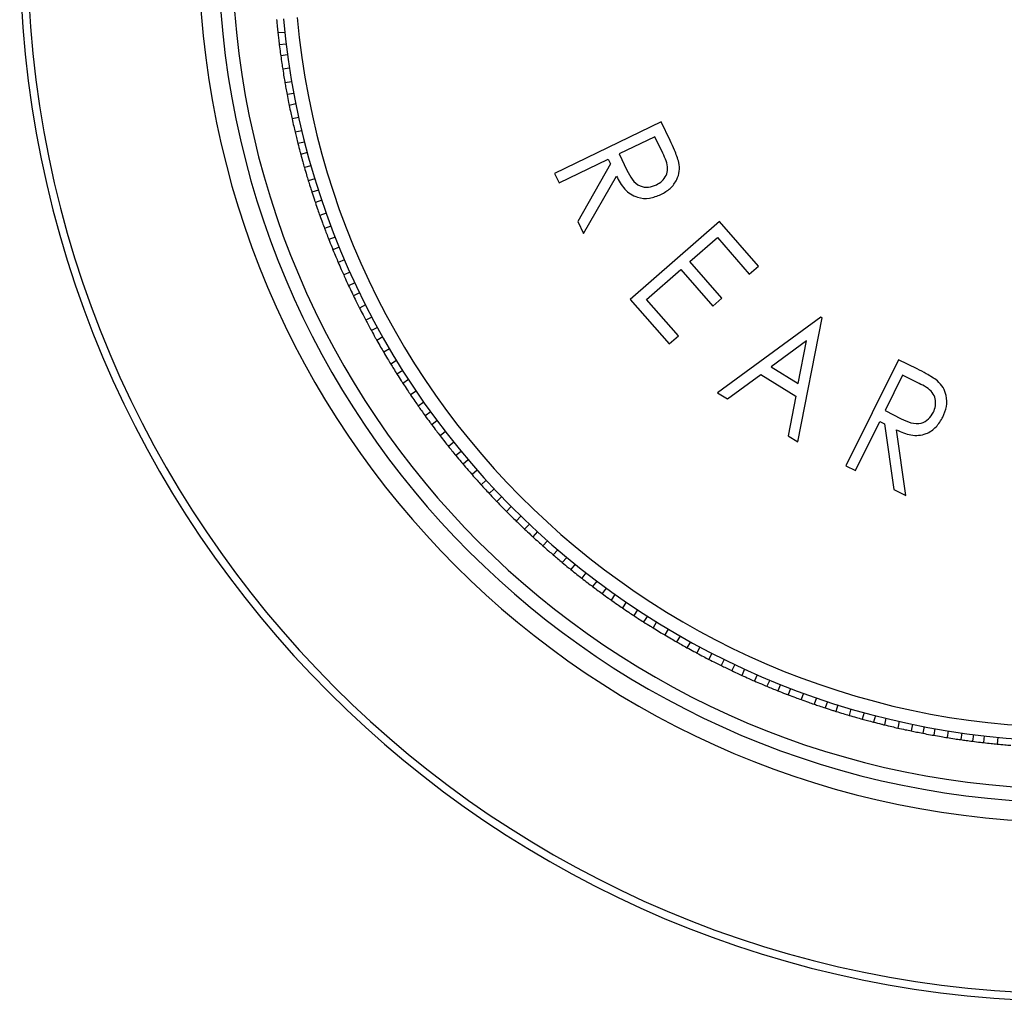
# Model space of a CAD drawing. Units: inches. Extents: x 3 to 14.6, y 0.9 to 11.1.
# Drawn here: x 6 to 6.1, y 2.1 to 2.3 of the extents above; entities that cross this region are included whole.
import ezdxf

# ---------------------------------------------------------------- set-up
doc = ezdxf.new("R2010")
doc.units = ezdxf.units.IN
doc.header["$MEASUREMENT"] = 0

msp = doc.modelspace()

# ---------------------------------------------------------------- linework, layer by layer
at = {"color": 7, "linetype": 'Continuous', "lineweight": 25}
for p, q in [((6.04139405, 2.25743612), (6.04041375, 2.25734642)), ((6.04158984, 2.25575448), (6.04060918, 2.25566474)), ((6.04179005, 2.25422403), (6.04081732, 2.25407296)), ((6.04207539, 2.25227625), (6.0411028, 2.25212519)), ((6.04239428, 2.25033367), (6.04142154, 2.25018259)), ((6.04269527, 2.24866764), (6.04172218, 2.24851651)), ((6.04299119, 2.24715279), (6.04202986, 2.24694093)), ((6.04339827, 2.24522676), (6.04243708, 2.24501493)), ((6.0954493, 2.24456714), (6.08013496, 2.23716858)), ((6.09674761, 2.24187977), (6.0954493, 2.24456714)), ((6.0438385, 2.24330804), (6.04287717, 2.24309618)), ((6.04424351, 2.2416642), (6.04328183, 2.24145226)), ((6.09454258, 2.24243396), (6.0894378, 2.23996777)), ((6.09569119, 2.24005643), (6.09454258, 2.24243396)), ((6.04463396, 2.24017091), (6.04368783, 2.23989911)), ((6.08079894, 2.23579421), (6.08786709, 2.23920894)), ((6.08786709, 2.23920894), (6.08819612, 2.23852789)), ((6.0894378, 2.23996777), (6.09053826, 2.23763508)), ((6.04516117, 2.23827425), (6.04421518, 2.23800248)), ((6.08819612, 2.23852789), (6.08346669, 2.23027222)), ((6.04572101, 2.23638695), (6.04477488, 2.23611515)), ((6.08013496, 2.23716858), (6.08079894, 2.23579421)), ((6.08430851, 2.22852972), (6.08903794, 2.2367854)), ((6.04622844, 2.23477179), (6.04528197, 2.23449988)), ((6.04671188, 2.23330597), (6.04578469, 2.23297529)), ((6.04735715, 2.23144615), (6.04643009, 2.23111552)), ((6.08346669, 2.23027222), (6.08430851, 2.22852972)), ((6.10383739, 2.23025685), (6.09102171, 2.21907535)), ((6.10942815, 2.22384901), (6.10383739, 2.23025685)), ((6.04803439, 2.22959773), (6.04710719, 2.22926706)), ((6.04864223, 2.22801761), (6.0477147, 2.22768682)), ((6.09958314, 2.22451945), (6.10352643, 2.22795991)), ((6.10352643, 2.22795991), (6.10811372, 2.22270219)), ((6.04921676, 2.22658504), (6.04831216, 2.2261968)), ((6.04997753, 2.22476941), (6.04907306, 2.22438122)), ((6.09333961, 2.21907205), (6.09826871, 2.22337263)), ((6.09826871, 2.22337263), (6.102856, 2.21811491)), ((6.10417043, 2.21926173), (6.09958314, 2.22451945)), ((6.10811372, 2.22270219), (6.10942815, 2.22384901)), ((6.0507695, 2.22296716), (6.0498649, 2.22257892)), ((6.05147536, 2.22142833), (6.05057043, 2.22103995)), ((6.05213871, 2.22003466), (6.05126027, 2.21959038)), ((6.09102171, 2.21907535), (6.09661246, 2.21266751)), ((6.09792689, 2.21381433), (6.09333961, 2.21907205)), ((6.102856, 2.21811491), (6.10417043, 2.21926173)), ((6.05301198, 2.21827038), (6.05213367, 2.21782617)), ((6.05391555, 2.21652142), (6.05303711, 2.21607714)), ((6.11838558, 2.21653026), (6.1035655, 2.20565278)), ((6.11510272, 2.19860593), (6.11857167, 2.21641661)), ((6.11857167, 2.21641661), (6.11838558, 2.21653026)), ((6.05471664, 2.21502994), (6.05383789, 2.2145855)), ((6.05546619, 2.21368067), (6.05461738, 2.21318212)), ((6.09661246, 2.21266751), (6.09792689, 2.21381433)), ((6.05644852, 2.21197471), (6.05559984, 2.21147622)), ((6.11634669, 2.21310064), (6.11127344, 2.20937653)), ((6.11515795, 2.2070039), (6.11634669, 2.21310064)), ((6.05746012, 2.21028593), (6.05661131, 2.20978738)), ((6.11127344, 2.20937653), (6.11515795, 2.2070039)), ((6.12953752, 2.21040608), (6.12199553, 2.19516186)), ((6.13221259, 2.2090826), (6.12953752, 2.21040608)), ((6.05835329, 2.2088477), (6.05750417, 2.20834896)), ((6.10500184, 2.20477547), (6.10975067, 2.20826257)), ((6.10975067, 2.20826257), (6.11480402, 2.20517603)), ((6.13013206, 2.20816572), (6.12761806, 2.20308432)), ((6.1324987, 2.20699484), (6.13013206, 2.20816572)), ((6.05918608, 2.20754816), (6.05837025, 2.20699729)), ((6.06027359, 2.20590724), (6.05945788, 2.20535645)), ((6.1035655, 2.20565278), (6.10500184, 2.20477547)), ((6.11480402, 2.20517603), (6.11368965, 2.19946903)), ((6.06138923, 2.20428532), (6.0605734, 2.20373445)), ((6.06237094, 2.20290601), (6.06155482, 2.20235494)), ((6.12761806, 2.20308432), (6.12991915, 2.20191925)), ((6.06328369, 2.20166132), (6.06250405, 2.20106031)), ((6.1233636, 2.19448502), (6.12684452, 2.20152081)), ((6.12684452, 2.20152081), (6.12752245, 2.2011854)), ((6.12752245, 2.2011854), (6.12886031, 2.19176555)), ((6.06447209, 2.20009193), (6.06369257, 2.19949101)), ((6.11368965, 2.19946903), (6.11510272, 2.19860593)), ((6.13059483, 2.1909074), (6.12925696, 2.20032726)), ((6.06568737, 2.19854326), (6.06490774, 2.19794225)), ((6.06675375, 2.19722831), (6.06597384, 2.19662708)), ((6.06774285, 2.19604339), (6.06700249, 2.19539462)), ((6.12199553, 2.19516186), (6.1233636, 2.19448502)), ((6.06902745, 2.19455172), (6.0682872, 2.19390303)), ((6.07033757, 2.19308241), (6.06959722, 2.19243363)), ((6.07148442, 2.19183701), (6.07074379, 2.191188)), ((6.07254596, 2.19071654), (6.07184781, 2.19002256)), ((6.12886031, 2.19176555), (6.13059483, 2.1909074)), ((6.07392169, 2.18930847), (6.07322364, 2.18861459)), ((6.07532149, 2.18792432), (6.07462333, 2.18723034)), ((6.07654427, 2.1867534), (6.07584586, 2.18605916)), ((6.07767408, 2.18570179), (6.07702087, 2.18496534)), ((6.0791355, 2.18438288), (6.07848239, 2.18364653)), ((6.08061945, 2.18308936), (6.07996625, 2.18235291)), ((6.08191334, 2.18199752), (6.0812599, 2.1812608)), ((6.08310695, 2.18101893), (6.08250128, 2.18024292)), ((6.08464831, 2.17979439), (6.08404272, 2.17901849)), ((6.08621055, 2.1785966), (6.08560488, 2.17782058)), ((6.08757044, 2.17758816), (6.08696455, 2.17681187)), ((6.08882314, 2.17668645), (6.08826739, 2.17587393)), ((6.09043835, 2.1755611), (6.08988268, 2.17474871)), ((6.09207272, 2.17446377), (6.09151696, 2.17365126)), ((6.09349324, 2.17354271), (6.09293729, 2.1727299)), ((6.09480009, 2.17272144), (6.09429645, 2.17187563)), ((6.09648277, 2.17169973), (6.09597921, 2.17085405)), ((6.09818282, 2.17070719), (6.09767918, 2.16986138)), ((6.09965838, 2.16987714), (6.09915456, 2.16903103)), ((6.10101421, 2.16913954), (6.10056468, 2.16826378)), ((6.10275773, 2.16822551), (6.10230826, 2.16734988)), ((6.10451674, 2.16734167), (6.10406721, 2.16646591)), ((6.10604151, 2.16660591), (6.10559181, 2.16572984)), ((6.10744098, 2.16595491), (6.10704732, 2.16505265)), ((6.10923845, 2.16515215), (6.10884485, 2.16425003)), ((6.11104949, 2.16438051), (6.11065583, 2.16347825)), ((6.11261744, 2.16374194), (6.11222364, 2.16283936)), ((6.11405503, 2.16318009), (6.11371881, 2.1622549)), ((6.11589936, 2.16249179), (6.11556318, 2.16156673)), ((6.11775527, 2.16183538), (6.11741905, 2.16091018)), ((6.11936023, 2.16129653), (6.11902388, 2.160371)), ((6.12083027, 2.16082606), (6.1205528, 2.15988157)), ((6.12271417, 2.16025491), (6.12243674, 2.15931057)), ((6.12460764, 2.15971634), (6.12433017, 2.15877185)), ((6.12624327, 2.15927933), (6.1259657, 2.1583345)), ((6.12773994, 2.15890208), (6.12752232, 2.15794204)), ((6.12965599, 2.15845036), (6.1294384, 2.15749046)), ((6.13157954, 2.15803174), (6.13136192, 2.1570717)), ((6.13323938, 2.15769829), (6.13302168, 2.1567379)), ((6.13475679, 2.15741577), (6.13459988, 2.15644396)), ((6.13669742, 2.15708525), (6.13654053, 2.15611358)), ((6.13864346, 2.15678823), (6.13848655, 2.15581642)), ((6.14032096, 2.15655967), (6.140164, 2.1555875)), ((6.14185311, 2.15637298), (6.14175754, 2.15539324)), ((6.14381067, 2.15616496), (6.14371511, 2.15518536))]:
    msp.add_line(p, q, dxfattribs=at)
for radius, start, end in [(0.11417323, 185.2282534, 5.2282534), (0.11220472, 185.2282534, 5.2282534), (0.1515748, 180, 360), (0.1504621, 180, 360), (0.12585581, 180, 360), (0.1230315, 180, 360), (0.12106299, 180, 360)]:
    msp.add_arc((6.15489599, 2.26979877), radius, start, end, dxfattribs=at)
for points, knots in [([(6.04021761, 2.2593052), (6.04025197, 2.25893934), (6.04031333, 2.25828603), (6.04038307, 2.25763352), (6.04041375, 2.25734642)], [0, 0, 0, 0, 0.560012804, 1, 1, 1, 1]), ([(6.04041502, 2.25734653), (6.04044316, 2.25708706), (6.04050401, 2.25652608), (6.04057242, 2.25596584), (6.04060918, 2.25566474)], [0, 0, 0, 0, 0.462541817, 1, 1, 1, 1]), ([(6.04060918, 2.25566474), (6.04065727, 2.25528151), (6.04072389, 2.25475064), (6.04079768, 2.25422052), (6.04081821, 2.25407309)], [0, 0, 0, 0, 0.721894672, 1, 1, 1, 1]), ([(6.04081732, 2.25407296), (6.04086837, 2.25370904), (6.04095954, 2.25305918), (6.04105903, 2.25241058), (6.0411028, 2.25212519)], [0, 0, 0, 0, 0.559988645, 1, 1, 1, 1]), ([(6.0411028, 2.25212519), (6.04116007, 2.25176221), (6.04126233, 2.25111405), (6.04137289, 2.2504672), (6.04142154, 2.25018259)], [0, 0, 0, 0, 0.560012804, 1, 1, 1, 1]), ([(6.0414228, 2.25018279), (6.04146718, 2.24992559), (6.04156313, 2.24936953), (6.04166658, 2.2488147), (6.04172218, 2.24851651)], [0, 0, 0, 0, 0.462541817, 1, 1, 1, 1]), ([(6.04172218, 2.24851651), (6.04179424, 2.24813705), (6.04189406, 2.24761141), (6.042001, 2.24708697), (6.04203074, 2.24694112)], [0, 0, 0, 0, 0.721894672, 1, 1, 1, 1]), ([(6.04202986, 2.24694093), (6.04210366, 2.24658094), (6.04223546, 2.24593808), (6.04237547, 2.24529701), (6.04243708, 2.24501493)], [0, 0, 0, 0, 0.5599886455, 1, 1, 1, 1]), ([(6.04243708, 2.24501493), (6.04251702, 2.24465626), (6.04265978, 2.2440158), (6.04281074, 2.24337717), (6.04287717, 2.24309618)], [0, 0, 0, 0, 0.560012804, 1, 1, 1, 1]), ([(6.04287841, 2.24309645), (6.04293886, 2.24284255), (6.04306953, 2.24229362), (6.04320762, 2.24174638), (6.04328183, 2.24145226)], [0, 0, 0, 0, 0.462541817, 1, 1, 1, 1]), ([(6.09801219, 2.23872962), (6.09781408, 2.23933268), (6.09746008, 2.24041026), (6.09696543, 2.2414305), (6.09674761, 2.24187977)], [0, 0, 0, 0, 0.559640814, 1, 1, 1, 1]), ([(6.04328183, 2.24145226), (6.04337757, 2.24107808), (6.0435102, 2.24055974), (6.04364985, 2.24004305), (6.04368869, 2.23989936)], [0, 0, 0, 0, 0.721894672, 1, 1, 1, 1]), ([(6.04368783, 2.23989911), (6.04378409, 2.23954446), (6.04395599, 2.23891115), (6.04413598, 2.23828014), (6.04421518, 2.23800248)], [0, 0, 0, 0, 0.559988645, 1, 1, 1, 1]), ([(6.09477161, 2.23552189), (6.09505664, 2.23569205), (6.09562657, 2.23603232), (6.09621596, 2.23685783), (6.09656207, 2.23829982), (6.0960504, 2.2393319), (6.09569119, 2.24005643)], [0, 0, 0, 0, 0.187101936, 0.374125314, 0.560627001, 1, 1, 1, 1]), ([(6.09543252, 2.23414604), (6.09589715, 2.23440896), (6.09682526, 2.23493416), (6.09770428, 2.23616289), (6.09814638, 2.23747849), (6.09805692, 2.2383126), (6.09801219, 2.23872962)], [0, 0, 0, 0, 0.280267671, 0.559845437, 0.779938316, 1, 1, 1, 1]), ([(6.04421518, 2.23800248), (6.04431749, 2.23764954), (6.04450018, 2.2370193), (6.04469095, 2.23639141), (6.04477488, 2.23611515)], [0, 0, 0, 0, 0.560012804, 1, 1, 1, 1]), ([(6.09053826, 2.23763508), (6.09076289, 2.23718159), (6.0912095, 2.23627995), (6.0922981, 2.23528242), (6.09364822, 2.23511004), (6.09439693, 2.23538452), (6.09477161, 2.23552189)], [0, 0, 0, 0, 0.281563593, 0.559800775, 0.779709688, 1, 1, 1, 1]), ([(6.04477611, 2.2361155), (6.04485237, 2.23586589), (6.04501726, 2.23532625), (6.04518943, 2.23478876), (6.04528197, 2.23449988)], [0, 0, 0, 0, 0.462541817, 1, 1, 1, 1]), ([(6.08903794, 2.2367854), (6.08938409, 2.23612993), (6.09007294, 2.23482551), (6.09185876, 2.2336149), (6.09381063, 2.23350961), (6.09489142, 2.23393371), (6.09543252, 2.23414604)], [0, 0, 0, 0, 0.281030402, 0.559260442, 0.779340876, 1, 1, 1, 1]), ([(6.04528197, 2.23449988), (6.04540102, 2.23413245), (6.04556593, 2.23362346), (6.04573775, 2.23311657), (6.04578553, 2.23297559)], [0, 0, 0, 0, 0.721894672, 1, 1, 1, 1]), ([(6.04578469, 2.23297529), (6.04590303, 2.23262739), (6.04611435, 2.23200612), (6.04633361, 2.23138765), (6.04643009, 2.23111552)], [0, 0, 0, 0, 0.5599886455, 1, 1, 1, 1]), ([(6.04643009, 2.23111552), (6.04655436, 2.2307697), (6.04677626, 2.23015218), (6.04700607, 2.2295375), (6.04710719, 2.22926706)], [0, 0, 0, 0, 0.560012804, 1, 1, 1, 1]), ([(6.04710839, 2.22926748), (6.04720018, 2.22902316), (6.04739862, 2.22849493), (6.04760421, 2.22796931), (6.0477147, 2.22768682)], [0, 0, 0, 0, 0.462541817, 1, 1, 1, 1]), ([(6.0477147, 2.22768682), (6.04785659, 2.22732758), (6.04805314, 2.22682996), (6.04825644, 2.22633485), (6.04831299, 2.22619715)], [0, 0, 0, 0, 0.7218946718, 1, 1, 1, 1]), ([(6.04831216, 2.2261968), (6.04845211, 2.22585701), (6.04870203, 2.22525024), (6.04895969, 2.22464676), (6.04907306, 2.22438122)], [0, 0, 0, 0, 0.559988645, 1, 1, 1, 1]), ([(6.04907306, 2.22438122), (6.0492188, 2.22404389), (6.04947904, 2.22344152), (6.049747, 2.22284249), (6.0498649, 2.22257892)], [0, 0, 0, 0, 0.560012804, 1, 1, 1, 1]), ([(6.04986607, 2.22257942), (6.04997302, 2.22234134), (6.05020424, 2.22182662), (6.05044242, 2.22131495), (6.05057043, 2.22103995)], [0, 0, 0, 0, 0.462541817, 1, 1, 1, 1]), ([(6.05057043, 2.22103995), (6.05073459, 2.22069033), (6.050962, 2.22020603), (6.05119599, 2.21972466), (6.05126107, 2.21959079)], [0, 0, 0, 0, 0.721894672, 1, 1, 1, 1]), ([(6.05126027, 2.21959038), (6.05142128, 2.21926005), (6.05170881, 2.21867017), (6.05200385, 2.21808406), (6.05213367, 2.21782617)], [0, 0, 0, 0, 0.559988645, 1, 1, 1, 1]), ([(6.05213367, 2.21782617), (6.0523003, 2.21749865), (6.05259785, 2.21691381), (6.05290289, 2.21633278), (6.05303711, 2.21607714)], [0, 0, 0, 0, 0.560012804, 1, 1, 1, 1]), ([(6.05303825, 2.21607772), (6.05315993, 2.21584682), (6.05342302, 2.21534763), (6.05369286, 2.21485193), (6.05383789, 2.2145855)], [0, 0, 0, 0, 0.462541817, 1, 1, 1, 1]), ([(6.05383789, 2.2145855), (6.05402368, 2.21424689), (6.05428104, 2.21377782), (6.0545448, 2.21331209), (6.05461816, 2.21318257)], [0, 0, 0, 0, 0.7218946718, 1, 1, 1, 1]), ([(6.05461738, 2.21318212), (6.05479882, 2.21286255), (6.05512281, 2.21229188), (6.05545408, 2.21172546), (6.05559984, 2.21147622)], [0, 0, 0, 0, 0.559988645, 1, 1, 1, 1]), ([(6.05559984, 2.21147622), (6.0557867, 2.21115981), (6.05612039, 2.21059481), (6.05646131, 2.21003409), (6.05661131, 2.20978738)], [0, 0, 0, 0, 0.560012804, 1, 1, 1, 1]), ([(6.05661241, 2.20978802), (6.05674836, 2.20956522), (6.05704227, 2.20908354), (6.0573427, 2.20860575), (6.05750417, 2.20834896)], [0, 0, 0, 0, 0.462541817, 1, 1, 1, 1]), ([(6.13514526, 2.2073732), (6.13461854, 2.20772745), (6.13367737, 2.20836045), (6.13266042, 2.20886182), (6.13221259, 2.2090826)], [0, 0, 0, 0, 0.559640814, 1, 1, 1, 1]), ([(6.05750417, 2.20834896), (6.05771086, 2.20802268), (6.05799717, 2.2075707), (6.05828965, 2.20712245), (6.05837099, 2.20699779)], [0, 0, 0, 0, 0.721894672, 1, 1, 1, 1]), ([(6.05837025, 2.20699729), (6.05857139, 2.20668975), (6.05893058, 2.20614055), (6.05929676, 2.20559604), (6.05945788, 2.20535645)], [0, 0, 0, 0, 0.559988645, 1, 1, 1, 1]), ([(6.13455789, 2.20285148), (6.13467831, 2.20316083), (6.13491912, 2.20377938), (6.13487727, 2.20479284), (6.13426481, 2.20614341), (6.13322715, 2.20664366), (6.1324987, 2.20699484)], [0, 0, 0, 0, 0.187101947, 0.374125336, 0.560627034, 1, 1, 1, 1]), ([(6.13592445, 2.20217158), (6.13612965, 2.20266443), (6.13653955, 2.20364891), (6.13647863, 2.20515847), (6.13601955, 2.20646823), (6.13543668, 2.20707156), (6.13514526, 2.2073732)], [0, 0, 0, 0, 0.2802676714, 0.5598454371, 0.7799383164, 1, 1, 1, 1]), ([(6.05945788, 2.20535645), (6.05966424, 2.2050524), (6.06003275, 2.20450946), (6.0604082, 2.20397125), (6.0605734, 2.20373445)], [0, 0, 0, 0, 0.560012804, 1, 1, 1, 1]), ([(6.06057446, 2.20373516), (6.06072413, 2.20352134), (6.0610477, 2.20305906), (6.06137754, 2.20260108), (6.06155482, 2.20235494)], [0, 0, 0, 0, 0.462541817, 1, 1, 1, 1]), ([(6.06155482, 2.20235494), (6.06178158, 2.20204228), (6.06209571, 2.20160916), (6.06241576, 2.20118017), (6.06250477, 2.20106086)], [0, 0, 0, 0, 0.721894672, 1, 1, 1, 1]), ([(6.12925696, 2.20032726), (6.1299327, 2.20002256), (6.13127744, 2.1994162), (6.13343029, 2.19955757), (6.13503534, 2.20067323), (6.13562782, 2.2016717), (6.13592445, 2.20217158)], [0, 0, 0, 0, 0.281030169, 0.559260299, 0.779340805, 1, 1, 1, 1]), ([(6.12991915, 2.20191925), (6.13037495, 2.20169932), (6.13128115, 2.20126205), (6.1327529, 2.20114338), (6.13392426, 2.20183652), (6.13434655, 2.20251297), (6.13455789, 2.20285148)], [0, 0, 0, 0, 0.281563593, 0.559800775, 0.779709688, 1, 1, 1, 1]), ([(6.06250405, 2.20106031), (6.06272411, 2.20076601), (6.06311708, 2.20024045), (6.06351672, 2.19972001), (6.06369257, 2.19949101)], [0, 0, 0, 0, 0.5599886455, 1, 1, 1, 1]), ([(6.06369257, 2.19949101), (6.06391762, 2.19920051), (6.06431949, 2.19868178), (6.064728, 2.19816821), (6.06490774, 2.19794225)], [0, 0, 0, 0, 0.560012804, 1, 1, 1, 1]), ([(6.06490875, 2.19794303), (6.06507155, 2.19773902), (6.06542351, 2.19729797), (6.06578146, 2.19686161), (6.06597384, 2.19662708)], [0, 0, 0, 0, 0.462541817, 1, 1, 1, 1]), ([(6.06597384, 2.19662708), (6.06621979, 2.19632928), (6.06656049, 2.19591674), (6.06690685, 2.19550869), (6.06700317, 2.19539521)], [0, 0, 0, 0, 0.721894672, 1, 1, 1, 1]), ([(6.06700249, 2.19539462), (6.0672406, 2.19511471), (6.06766579, 2.19461486), (6.06809732, 2.19412054), (6.0682872, 2.19390303)], [0, 0, 0, 0, 0.5599886455, 1, 1, 1, 1]), ([(6.0682872, 2.19390303), (6.06853005, 2.19362724), (6.06896369, 2.19313477), (6.06940364, 2.19264786), (6.06959722, 2.19243363)], [0, 0, 0, 0, 0.560012804, 1, 1, 1, 1]), ([(6.06959818, 2.19243447), (6.06977346, 2.19224109), (6.07015242, 2.19182301), (6.07053706, 2.19140999), (6.07074379, 2.191188)], [0, 0, 0, 0, 0.462541817, 1, 1, 1, 1]), ([(6.07074379, 2.191188), (6.07100796, 2.19090623), (6.07137389, 2.1905159), (6.07174518, 2.1901304), (6.07184844, 2.19002319)], [0, 0, 0, 0, 0.721894672, 1, 1, 1, 1]), ([(6.07184781, 2.19002256), (6.07210301, 2.18975815), (6.07255875, 2.18928599), (6.07302047, 2.18881974), (6.07322364, 2.18861459)], [0, 0, 0, 0, 0.559988645, 1, 1, 1, 1]), ([(6.07322364, 2.18861459), (6.07348332, 2.18835459), (6.07394703, 2.18789032), (6.07441669, 2.187432), (6.07462333, 2.18723034)], [0, 0, 0, 0, 0.560012804, 1, 1, 1, 1]), ([(6.07462424, 2.18723124), (6.07481132, 2.18704925), (6.07521578, 2.18665579), (6.0756256, 2.18626773), (6.07584586, 2.18605916)], [0, 0, 0, 0, 0.4625418171, 1, 1, 1, 1]), ([(6.07584586, 2.18605916), (6.0761272, 2.18579453), (6.07651692, 2.18542795), (6.07691168, 2.18506653), (6.07702147, 2.18496601)], [0, 0, 0, 0, 0.7218946718, 1, 1, 1, 1]), ([(6.07702087, 2.18496534), (6.07729218, 2.18471748), (6.07777667, 2.18427486), (6.07826675, 2.18383853), (6.07848239, 2.18364653)], [0, 0, 0, 0, 0.559988645, 1, 1, 1, 1]), ([(6.07848239, 2.18364653), (6.07875789, 2.18340336), (6.07924984, 2.18296912), (6.07974735, 2.18254119), (6.07996625, 2.18235291)], [0, 0, 0, 0, 0.560012804, 1, 1, 1, 1]), ([(6.07996709, 2.18235386), (6.08016523, 2.18218398), (6.08059361, 2.18181669), (6.08102698, 2.18145513), (6.0812599, 2.1812608)], [0, 0, 0, 0, 0.462541817, 1, 1, 1, 1]), ([(6.0812599, 2.1812608), (6.0815573, 2.18101436), (6.08196927, 2.18067297), (6.08238595, 2.18033705), (6.08250183, 2.18024363)], [0, 0, 0, 0, 0.721894672, 1, 1, 1, 1]), ([(6.08250128, 2.18024292), (6.08278761, 2.18001258), (6.08329893, 2.17960126), (6.08381545, 2.17919656), (6.08404272, 2.17901849)], [0, 0, 0, 0, 0.559988645, 1, 1, 1, 1]), ([(6.08404272, 2.17901849), (6.08433295, 2.17879309), (6.08485119, 2.17839059), (6.08537459, 2.17799475), (6.08560488, 2.17782058)], [0, 0, 0, 0, 0.560012804, 1, 1, 1, 1]), ([(6.08560566, 2.17782159), (6.08581408, 2.17766448), (6.08626467, 2.17732482), (6.08671989, 2.17699118), (6.08696455, 2.17681187)], [0, 0, 0, 0, 0.462541817, 1, 1, 1, 1]), ([(6.08696455, 2.17681187), (6.08727683, 2.17658458), (6.08770943, 2.17626974), (6.08814638, 2.17596064), (6.0882679, 2.17587468)], [0, 0, 0, 0, 0.7218946718, 1, 1, 1, 1]), ([(6.08826739, 2.17587393), (6.08856762, 2.17566203), (6.08910376, 2.17528363), (6.08964467, 2.17491216), (6.08988268, 2.17474871)], [0, 0, 0, 0, 0.559988645, 1, 1, 1, 1]), ([(6.08988268, 2.17474871), (6.09018648, 2.17454198), (6.09072897, 2.17417282), (6.09127619, 2.17381062), (6.09151696, 2.17365126)], [0, 0, 0, 0, 0.560012804, 1, 1, 1, 1]), ([(6.09151768, 2.17365231), (6.09173555, 2.1735086), (6.09220658, 2.1731979), (6.09268185, 2.1728935), (6.09293729, 2.1727299)], [0, 0, 0, 0, 0.462541817, 1, 1, 1, 1]), ([(6.09293729, 2.1727299), (6.09326323, 2.17252268), (6.09371474, 2.17223561), (6.09417024, 2.17195456), (6.09429691, 2.1718764)], [0, 0, 0, 0, 0.721894672, 1, 1, 1, 1]), ([(6.09429645, 2.17187563), (6.0946094, 2.171683), (6.09516824, 2.17133901), (6.09573141, 2.17100223), (6.09597921, 2.17085405)], [0, 0, 0, 0, 0.559988645, 1, 1, 1, 1]), ([(6.09597921, 2.17085405), (6.09629539, 2.1706668), (6.09685999, 2.17033243), (6.09742888, 2.17000531), (6.09767918, 2.16986138)], [0, 0, 0, 0, 0.560012804, 1, 1, 1, 1]), ([(6.09767983, 2.16986248), (6.0979063, 2.16973273), (6.0983959, 2.16945222), (6.09888935, 2.16917826), (6.09915456, 2.16903103)], [0, 0, 0, 0, 0.462541817, 1, 1, 1, 1]), ([(6.09915456, 2.16903103), (6.09949287, 2.16884467), (6.09996151, 2.16858653), (6.10043376, 2.16833464), (6.10056509, 2.16826458)], [0, 0, 0, 0, 0.721894672, 1, 1, 1, 1]), ([(6.10056468, 2.16826378), (6.1008891, 2.16809118), (6.10146844, 2.16778296), (6.10205164, 2.16748221), (6.10230826, 2.16734988)], [0, 0, 0, 0, 0.559988645, 1, 1, 1, 1]), ([(6.10230826, 2.16734988), (6.10263558, 2.16718285), (6.10322006, 2.1668846), (6.10380836, 2.16659384), (6.10406721, 2.16646591)], [0, 0, 0, 0, 0.560012804, 1, 1, 1, 1]), ([(6.10406779, 2.16646705), (6.10430195, 2.16635177), (6.10480821, 2.16610256), (6.10531788, 2.16586013), (6.10559181, 2.16572984)], [0, 0, 0, 0, 0.462541817, 1, 1, 1, 1]), ([(6.10559181, 2.16572984), (6.10594115, 2.16556509), (6.10642508, 2.16533689), (6.10691221, 2.16511514), (6.10704768, 2.16505347)], [0, 0, 0, 0, 0.721894672, 1, 1, 1, 1]), ([(6.10704732, 2.16505265), (6.10738195, 2.16490076), (6.10797949, 2.16462952), (6.10858043, 2.16436598), (6.10884485, 2.16425003)], [0, 0, 0, 0, 0.559988645, 1, 1, 1, 1]), ([(6.10884485, 2.16425003), (6.10918201, 2.16410388), (6.10978406, 2.16384292), (6.11038946, 2.16358967), (6.11065583, 2.16347825)], [0, 0, 0, 0, 0.560012804, 1, 1, 1, 1]), ([(6.11065634, 2.16347942), (6.11089728, 2.16337908), (6.11141818, 2.16316214), (6.11194207, 2.16295219), (6.11222364, 2.16283936)], [0, 0, 0, 0, 0.462541817, 1, 1, 1, 1]), ([(6.11222364, 2.16283936), (6.11258264, 2.16269688), (6.11307994, 2.1624995), (6.11358003, 2.16230878), (6.11371911, 2.16225574)], [0, 0, 0, 0, 0.721894672, 1, 1, 1, 1]), ([(6.11371881, 2.1622549), (6.1140623, 2.16212432), (6.11467571, 2.16189114), (6.115292, 2.16166585), (6.11556318, 2.16156673)], [0, 0, 0, 0, 0.559988645, 1, 1, 1, 1]), ([(6.11556318, 2.16156673), (6.11590885, 2.16144204), (6.1165261, 2.16121939), (6.11714621, 2.16100466), (6.11741905, 2.16091018)], [0, 0, 0, 0, 0.560012804, 1, 1, 1, 1]), ([(6.11741948, 2.16091138), (6.11766625, 2.16082637), (6.11819975, 2.16064257), (6.11873578, 2.16046593), (6.11902388, 2.160371)], [0, 0, 0, 0, 0.462541817, 1, 1, 1, 1]), ([(6.11902388, 2.160371), (6.11939112, 2.16025134), (6.11989983, 2.16008558), (6.12041091, 2.15992664), (6.12055305, 2.15988244)], [0, 0, 0, 0, 0.721894672, 1, 1, 1, 1]), ([(6.1205528, 2.15988157), (6.12090381, 2.15977282), (6.12153065, 2.15957861), (6.12215987, 2.15939247), (6.12243674, 2.15931057)], [0, 0, 0, 0, 0.5599886455, 1, 1, 1, 1]), ([(6.12243674, 2.15931057), (6.12278956, 2.15920784), (6.12341957, 2.15902439), (6.12405194, 2.15884902), (6.12433017, 2.15877185)], [0, 0, 0, 0, 0.560012804, 1, 1, 1, 1]), ([(6.12433053, 2.15877308), (6.12458215, 2.15870373), (6.12512613, 2.15855379), (6.1256722, 2.15841116), (6.1259657, 2.1583345)], [0, 0, 0, 0, 0.462541817, 1, 1, 1, 1]), ([(6.1259657, 2.1583345), (6.12633972, 2.15823814), (6.12685784, 2.15810465), (6.12737789, 2.15797811), (6.12752252, 2.15794292)], [0, 0, 0, 0, 0.721894672, 1, 1, 1, 1]), ([(6.12752232, 2.15794204), (6.12787948, 2.15785554), (6.12851727, 2.15770108), (6.12915694, 2.15755482), (6.1294384, 2.15749046)], [0, 0, 0, 0, 0.559988645, 1, 1, 1, 1]), ([(6.1294384, 2.15749046), (6.12979697, 2.15741008), (6.13043727, 2.15726655), (6.13107939, 2.15713124), (6.13136192, 2.1570717)], [0, 0, 0, 0, 0.560012804, 1, 1, 1, 1]), ([(6.1313622, 2.15707294), (6.13161768, 2.15701952), (6.13217001, 2.15690404), (6.13272396, 2.15679598), (6.13302168, 2.1567379)], [0, 0, 0, 0, 0.462541817, 1, 1, 1, 1]), ([(6.13302168, 2.1567379), (6.13340102, 2.15666521), (6.13392649, 2.15656452), (6.13445347, 2.15647089), (6.13460002, 2.15644485)], [0, 0, 0, 0, 0.721894672, 1, 1, 1, 1]), ([(6.13459988, 2.15644396), (6.13496176, 2.15638006), (6.13560799, 2.15626595), (6.13625559, 2.15616014), (6.13654053, 2.15611358)], [0, 0, 0, 0, 0.559988645, 1, 1, 1, 1]), ([(6.13654053, 2.15611358), (6.13690345, 2.15605588), (6.13755149, 2.15595283), (6.13820084, 2.1558581), (6.13848655, 2.15581642)], [0, 0, 0, 0, 0.560012804, 1, 1, 1, 1]), ([(6.13848676, 2.15581768), (6.13874508, 2.15578041), (6.13930357, 2.15569983), (6.13986321, 2.15562677), (6.140164, 2.1555875)], [0, 0, 0, 0, 0.4625418171, 1, 1, 1, 1]), ([(6.140164, 2.1555875), (6.14054715, 2.15553878), (6.14107791, 2.15547128), (6.14160972, 2.15541092), (6.14175762, 2.15539413)], [0, 0, 0, 0, 0.721894672, 1, 1, 1, 1]), ([(6.14175754, 2.15539324), (6.14212272, 2.15535218), (6.14277484, 2.15527887), (6.1434278, 2.15521394), (6.14371511, 2.15518536)], [0, 0, 0, 0, 0.559988645, 1, 1, 1, 1]), ([(6.14371511, 2.15518536), (6.14408092, 2.15515056), (6.14473416, 2.15508841), (6.14538818, 2.15503464), (6.14567594, 2.15501098)], [0, 0, 0, 0, 0.560012804, 1, 1, 1, 1])]:
    msp.add_open_spline(points, degree=3, knots=knots, dxfattribs=at)

doc.saveas('drawing.dxf')
